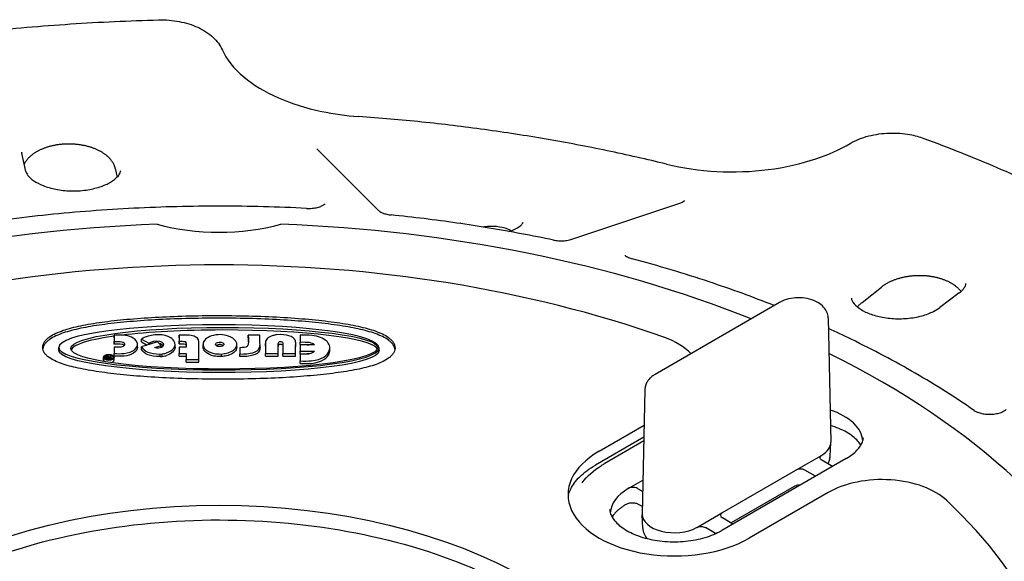
# Model space of a CAD drawing. Units: millimetres. Extents: x 68 to 532, y 198 to 734.
# Drawn here: x 158 to 220, y 412 to 446 of the extents above; entities that cross this region are included whole.
import ezdxf

# ---------------------------------------------------------------- set-up
doc = ezdxf.new("R2010")
doc.units = ezdxf.units.MM
doc.header["$LTSCALE"] = 3
doc.layers.add('SuP-Sichtbare-Kanten', color=7, linetype='Continuous', lineweight=25)

msp = doc.modelspace()

# ---------------------------------------------------------------- linework, layer by layer
at = {"layer": 'SuP-Sichtbare-Kanten'}
for p, q in [((176.972, 437.914), (180.826, 434.061)), ((158.801, 436.499), (158.54, 437.644)), ((164.383, 436.688), (164.5, 436.153)), ((192.901, 432.276), (199.575, 434.501)), ((211.015, 428.324), (212.231, 429.286)), ((217.086, 428.92), (215.868, 428.004)), ((205.872, 428.328), (198.094, 423.837)), ((208.9, 427.371), (209.066, 419.608)), ((164.306, 426.288), (164.31, 425.89)), ((164.306, 426.125), (164.306, 426.288)), ((164.306, 426.125), (164.31, 425.726)), ((168.728, 426.288), (168.376, 426.286)), ((168.376, 426.286), (168.38, 425.905)), ((168.376, 426.123), (168.376, 426.286)), ((168.376, 426.123), (168.38, 425.741)), ((173.411, 426.288), (172.691, 426.286)), ((172.691, 426.123), (172.691, 426.286)), ((173.416, 425.912), (173.411, 426.288)), ((176.487, 426.286), (175.925, 426.288)), ((175.925, 426.288), (175.925, 425.857)), ((160.851, 425.345), (160.851, 425.508)), ((164.306, 425.531), (164.306, 425.134)), ((164.31, 425.726), (164.31, 425.89)), ((165.771, 425.538), (165.771, 425.702)), ((166.026, 426.041), (166.472, 425.778)), ((166.026, 425.877), (166.026, 426.041)), ((166.026, 425.877), (166.383, 425.667)), ((166.026, 425.382), (166.026, 425.545)), ((167.016, 425.871), (166.283, 425.635)), ((166.472, 425.778), (166.558, 425.828)), ((166.472, 425.695), (166.472, 425.778)), ((166.558, 425.723), (166.558, 425.828)), ((166.849, 425.508), (166.858, 425.516)), ((166.858, 425.516), (167.244, 425.637)), ((166.858, 425.505), (166.858, 425.516)), ((167.244, 425.637), (167.016, 425.871)), ((167.244, 425.503), (167.244, 425.637)), ((168.119, 425.546), (168.119, 425.71)), ((168.809, 425.531), (168.376, 425.531)), ((168.376, 425.531), (168.376, 425.134)), ((168.38, 425.741), (168.38, 425.905)), ((169.607, 424.77), (169.607, 425.632)), ((169.608, 425.573), (169.608, 425.736)), ((169.862, 425.547), (169.862, 425.711)), ((171.971, 425.553), (171.971, 425.716)), ((172.155, 425.503), (172.155, 425.107)), ((173.421, 425.534), (173.421, 425.697)), ((173.762, 425.61), (173.762, 425.773)), ((173.763, 425.657), (173.763, 425.134)), ((174.561, 425.134), (174.561, 425.738)), ((174.848, 425.768), (174.848, 425.134)), ((175.646, 425.134), (175.646, 425.659)), ((175.649, 425.637), (175.649, 425.801)), ((175.925, 425.694), (175.925, 425.857)), ((175.925, 425.674), (175.925, 425.285)), ((176.817, 425.674), (175.925, 425.674)), ((163.647, 424.734), (163.647, 424.898)), ((163.893, 425.003), (163.823, 425.003)), ((163.823, 425.003), (163.866, 424.963)), ((163.823, 424.839), (163.823, 425.003)), ((163.924, 424.97), (163.893, 425.003)), ((163.919, 424.908), (163.919, 424.922)), ((164.064, 424.916), (164.03, 424.916)), ((164.121, 425.003), (164.064, 425.003)), ((164.064, 425.003), (164.064, 424.916)), ((164.121, 424.798), (164.121, 425.003)), ((164.305, 424.734), (164.305, 424.898)), ((164.306, 424.971), (164.306, 425.134)), ((167.188, 425.107), (167.317, 425.12)), ((167.188, 424.944), (167.188, 425.107)), ((167.188, 424.944), (167.317, 424.956)), ((167.317, 424.956), (167.317, 425.12)), ((168.376, 425.134), (168.809, 425.134)), ((168.376, 424.971), (168.376, 425.134)), ((168.376, 424.971), (168.809, 424.971)), ((168.809, 425.134), (168.809, 424.77)), ((171.014, 424.944), (171.014, 425.107)), ((172.155, 424.944), (172.155, 425.107)), ((173.763, 425.134), (174.561, 425.134)), ((173.763, 424.971), (173.763, 425.134)), ((173.763, 424.971), (174.561, 424.971)), ((174.561, 424.971), (174.561, 425.134)), ((174.848, 425.134), (175.646, 425.134)), ((174.848, 424.971), (174.848, 425.134)), ((174.848, 424.971), (175.646, 424.971)), ((175.646, 424.971), (175.646, 425.134)), ((175.925, 425.285), (176.817, 425.285)), ((175.925, 425.122), (175.925, 425.285)), ((175.925, 425.122), (176.487, 425.122)), ((175.925, 425.102), (175.925, 424.671)), ((177.779, 425.327), (177.779, 425.491)), ((180.852, 425.327), (180.852, 425.49)), ((163.823, 424.839), (163.847, 424.817)), ((163.847, 424.758), (163.847, 424.854)), ((163.994, 424.888), (164.064, 424.888)), ((164.064, 424.826), (163.999, 424.826)), ((163.999, 424.798), (164.121, 424.798)), ((164.064, 424.888), (164.064, 424.826)), ((164.121, 424.763), (164.121, 424.798)), ((168.809, 424.77), (169.607, 424.77)), ((168.809, 424.607), (168.809, 424.77)), ((168.809, 424.607), (169.607, 424.607)), ((169.607, 424.607), (169.607, 424.77)), ((175.925, 424.508), (175.925, 424.671)), ((197.454, 422.88), (197.288, 415.117)), ((194.598, 419.036), (197.406, 420.657)), ((197.39, 419.916), (194.378, 418.177)), ((197.385, 419.678), (194.957, 418.276)), ((209.03, 418.735), (209.065, 419.565)), ((206.889, 417.859), (208.48, 418.777)), ((210.03, 418.579), (202.252, 414.089)), ((209.179, 418.088), (208.515, 418.471)), ((202.293, 415.205), (206.889, 417.859)), ((208.118, 417.476), (207.455, 417.859)), ((196.459, 416.736), (197.333, 417.241)), ((196.99, 416.715), (197.318, 416.526)), ((206.786, 416.842), (202.839, 414.563)), ((208.904, 416.464), (203.978, 413.62)), ((197.298, 415.581), (197.055, 415.721)), ((197.324, 414.244), (197.288, 415.075)), ((200.702, 414.287), (202.293, 415.205)), ((202.957, 414.495), (202.293, 414.879)), ((201.874, 413.896), (201.232, 414.267))]:
    msp.add_line(p, q, dxfattribs=at)
for centre, major_axis, ratio, start_param, end_param in [((170.862, 399.508), (-58.5, 0), 0.57735, 4.778506, 5.316606), ((170.862, 437.902), (9, 0), 0.57735, 4.268506, 5.156272), ((170.862, 399.508), (-58.5, 0), 0.57735, 4.108172, 4.646272), ((170.862, 399.916), (-53.267, 0), 0.57735, 4.163729, 5.261049), ((172.741, 424.786), (2.858, -1.043), 0.397473, 2.452186, 3.01985), ((196.158, 423.817), (-4.757, -0.002), 0.576458, 3.640656, 4.162584), ((176.079, 425.086), (1.692, 0.518), 0.616507, 0.111001, 0.415788), ((170.862, 399.508), (-58.5, 0), 0.57735, 5.421331, 10.286632), ((165.529, 425.457), (2.221, -0.152), 0.164849, 5.659127, 5.908757), ((165.529, 425.294), (2.221, -0.152), 0.164849, 5.659127, 5.908757), ((163.976, 424.734), (-0.329, 0), 0.57735, 0, 0.534426), ((163.976, 424.734), (-0.275, 0), 0.57735, 5.303437, 5.74229), ((163.976, 424.734), (-0.275, 0), 0.57735, 3.682488, 4.157248), ((163.976, 424.734), (0.329, 0), 0.57735, 5.224147, 6.283185), ((207.066, 419.594), (4, 0), 0.57735, 0.040361, 1.05954), ((207.066, 419.594), (2, 0), 0.57735, 5.518523, 6.295528), ((199.288, 416.328), (-6.633, 0), 0.57735, 5.497787, 8.63938), ((207.066, 419.594), (2, 0), 0.57735, 5.497787, 5.518523), ((207.172, 417.695), (-0.4, 0), 0.578054, 3.9276, 5.497178), ((199.342, 415.575), (-6.361, 0), 0.57735, 5.862657, 5.862659), ((212.26, 414.521), (4.75, 0.002), 0.578243, 0.549059, 2.355048), ((191.722, 416.576), (0.968, -0.252), 0.807441, 6.28315, 6.283186), ((199.288, 415.103), (-4, 0), 0.57735, 5.5114, 6.242824), ((196.708, 416.552), (0.4, -0.001), 0.579113, 0.790193, 2.3715), ((199.288, 415.103), (-4, 0), 0.57735, 5.497787, 5.5114), ((170.862, 399.916), (53.267, 0), 0.57735, 5.734526, 6.831845), ((199.288, 415.103), (-2, 0), 0.57735, 6.270842, 8.618644), ((202.576, 415.042), (-0.4, 0), 0.576647, 5.498396, 7.067974), ((199.288, 415.103), (2, 0), 0.57735, 5.477052, 5.497787)]:
    msp.add_ellipse(centre, major_axis=major_axis, ratio=ratio, start_param=start_param, end_param=end_param, dxfattribs=at)
for centre, major_axis in [((163.976, 424.898), (0.329, 0)), ((163.976, 424.898), (-0.275, 0)), ((170.862, 399.916), (-27.283, 0))]:
    msp.add_ellipse(centre, major_axis=major_axis, ratio=0.57735, dxfattribs=at)
for points, knots in [([(153.429, 444.927), (154.327, 445.041), (155.229, 445.145), (157.038, 445.337), (157.945, 445.424), (159.765, 445.581), (160.676, 445.65), (162.504, 445.771), (163.419, 445.822), (165.252, 445.907), (166.17, 445.941), (167.088, 445.965)], [3.7114986, 3.7114986, 3.7114986, 3.7114986, 3.7453356, 3.7453356, 3.7791726, 3.7791726, 3.8130096, 3.8130096, 3.8468466, 3.8468466, 3.8806836, 3.8806836, 3.8806836, 3.8806836]), ([(167.088, 445.965), (167.52, 445.977), (167.96, 445.942), (168.783, 445.787), (169.177, 445.665), (169.893, 445.338), (170.221, 445.127), (170.735, 444.646), (170.937, 444.376), (171.07, 444.079)], [0, 0, 0, 0, 0.1295677, 0.1295677, 0.2572195, 0.2572195, 0.3884975, 0.3884975, 0.5076442, 0.5076442, 0.5076442, 0.5076442]), ([(171.07, 444.079), (171.322, 443.518), (171.775, 442.935), (172.988, 441.923), (173.727, 441.475), (175.38, 440.749), (176.306, 440.456), (178.019, 440.095), (178.798, 439.987), (179.584, 439.931)], [0, 0, 0, 0, 0.358961, 0.358961, 0.683282, 0.683282, 0.99565, 0.99565, 1.233205, 1.233205, 1.233205, 1.233205]), ([(198.812, 436.956), (197.586, 437.257), (196.345, 437.538), (193.838, 438.058), (192.573, 438.299), (190.021, 438.738), (188.734, 438.937), (186.144, 439.293), (184.841, 439.45), (182.221, 439.723), (180.905, 439.838), (179.584, 439.931)], [1.9548513, 1.9548513, 1.9548513, 1.9548513, 2.0106688, 2.0106688, 2.0664863, 2.0664863, 2.1223039, 2.1223039, 2.1781214, 2.1781214, 2.233939, 2.233939, 2.233939, 2.233939]), ([(210.271, 438.248), (210.618, 438.451), (211.017, 438.611), (211.849, 438.826), (212.292, 438.888), (213.16, 438.914), (213.596, 438.881), (214.311, 438.75), (214.606, 438.67), (214.882, 438.568)], [0, 0, 0, 0, 0.1361526, 0.1361526, 0.2684788, 0.2684788, 0.3968242, 0.3968242, 0.491424, 0.491424, 0.491424, 0.491424]), ([(214.882, 438.568), (215.658, 438.28), (216.426, 437.986), (217.945, 437.381), (218.695, 437.071), (220.178, 436.437), (220.911, 436.113), (222.356, 435.449), (223.069, 435.111), (224.476, 434.419), (225.169, 434.067), (225.852, 433.707)], [4.4968968, 4.4968968, 4.4968968, 4.4968968, 4.5307338, 4.5307338, 4.5645708, 4.5645708, 4.5984078, 4.5984078, 4.6322448, 4.6322448, 4.6660818, 4.6660818, 4.6660818, 4.6660818]), ([(164.383, 436.688), (164.379, 436.708), (164.374, 436.727), (164.369, 436.747), (164.364, 436.766), (164.358, 436.786), (164.351, 436.805), (164.345, 436.824), (164.338, 436.844), (164.33, 436.863), (164.323, 436.882), (164.314, 436.902), (164.306, 436.921), (164.297, 436.94), (164.288, 436.959), (164.278, 436.978), (164.268, 436.998), (164.258, 437.017), (164.247, 437.035), (164.236, 437.054), (164.224, 437.073), (164.212, 437.092), (164.2, 437.111), (164.187, 437.13), (164.174, 437.148), (164.161, 437.167), (164.147, 437.185), (164.133, 437.203), (164.119, 437.222), (164.104, 437.24), (164.089, 437.258), (164.073, 437.276), (164.058, 437.294), (164.041, 437.311), (164.025, 437.329), (164.008, 437.346), (163.991, 437.364), (163.974, 437.381), (163.956, 437.398), (163.937, 437.415), (163.919, 437.432), (163.9, 437.449), (163.881, 437.465), (163.862, 437.482), (163.842, 437.498), (163.822, 437.514), (163.801, 437.531), (163.781, 437.546), (163.76, 437.562), (163.739, 437.578), (163.717, 437.593), (163.695, 437.609), (163.673, 437.624), (163.65, 437.639), (163.627, 437.654), (163.605, 437.669), (163.581, 437.683), (163.558, 437.698), (163.534, 437.712), (163.51, 437.726), (163.485, 437.74), (163.461, 437.754), (163.436, 437.767), (163.41, 437.78), (163.385, 437.794), (163.359, 437.807), (163.333, 437.82), (163.307, 437.832), (163.281, 437.845), (163.254, 437.857), (163.227, 437.869), (163.2, 437.881), (163.172, 437.893), (163.145, 437.905), (163.117, 437.916), (163.089, 437.927), (163.061, 437.938), (163.032, 437.949), (163.004, 437.96), (162.975, 437.97), (162.946, 437.98), (162.917, 437.99), (162.887, 438), (162.858, 438.01), (162.828, 438.019), (162.798, 438.028), (162.768, 438.037), (162.737, 438.046), (162.707, 438.055), (162.676, 438.063), (162.645, 438.071), (162.615, 438.079), (162.583, 438.087), (162.552, 438.094), (162.521, 438.101), (162.489, 438.109), (162.458, 438.115), (162.426, 438.122), (162.394, 438.128), (162.362, 438.134), (162.33, 438.141), (162.298, 438.146), (162.265, 438.152), (162.233, 438.157), (162.2, 438.162), (162.167, 438.167), (162.135, 438.172), (162.102, 438.176), (162.069, 438.18), (162.036, 438.184), (162.003, 438.188), (161.97, 438.191), (161.937, 438.195), (161.903, 438.198), (161.87, 438.2), (161.837, 438.203), (161.803, 438.205), (161.77, 438.207), (161.737, 438.209), (161.703, 438.211), (161.669, 438.212), (161.636, 438.214), (161.602, 438.214), (161.569, 438.215), (161.535, 438.216), (161.502, 438.216), (161.468, 438.216), (161.434, 438.216), (161.401, 438.215), (161.367, 438.214), (161.334, 438.214), (161.3, 438.213), (161.267, 438.211), (161.233, 438.21), (161.2, 438.208), (161.166, 438.206), (161.133, 438.203), (161.1, 438.201), (161.066, 438.198), (161.033, 438.195), (161, 438.192), (160.967, 438.188), (160.934, 438.185), (160.901, 438.181), (160.868, 438.177), (160.835, 438.172), (160.803, 438.168), (160.77, 438.163), (160.738, 438.158), (160.705, 438.153), (160.673, 438.147), (160.641, 438.141), (160.609, 438.135), (160.577, 438.129), (160.545, 438.123), (160.513, 438.116), (160.482, 438.109), (160.45, 438.102), (160.419, 438.095), (160.388, 438.088), (160.357, 438.08), (160.326, 438.072), (160.295, 438.064), (160.265, 438.056), (160.234, 438.047), (160.204, 438.038), (160.174, 438.03), (160.144, 438.02), (160.115, 438.011), (160.085, 438.001), (160.056, 437.992), (160.027, 437.982), (159.998, 437.972), (159.969, 437.961), (159.941, 437.95), (159.912, 437.94), (159.884, 437.929), (159.857, 437.918), (159.829, 437.906), (159.801, 437.895), (159.774, 437.883), (159.747, 437.871), (159.72, 437.859), (159.694, 437.847), (159.668, 437.834), (159.642, 437.822), (159.616, 437.809), (159.59, 437.796), (159.565, 437.783), (159.54, 437.769), (159.515, 437.756), (159.491, 437.742), (159.467, 437.728), (159.443, 437.714), (159.419, 437.7), (159.396, 437.685), (159.372, 437.671), (159.349, 437.656), (159.327, 437.641), (159.305, 437.626), (159.283, 437.611), (159.261, 437.596), (159.24, 437.58), (159.219, 437.565), (159.198, 437.549), (159.177, 437.533), (159.157, 437.517), (159.137, 437.501), (159.118, 437.484), (159.098, 437.468), (159.08, 437.451), (159.061, 437.435), (159.043, 437.418), (159.025, 437.401), (159.007, 437.384), (158.99, 437.366), (158.973, 437.349), (158.956, 437.332), (158.94, 437.314), (158.924, 437.296), (158.909, 437.279), (158.893, 437.261), (158.879, 437.243), (158.864, 437.225), (158.85, 437.206), (158.836, 437.188), (158.822, 437.17), (158.809, 437.151), (158.797, 437.132), (158.784, 437.114), (158.772, 437.095), (158.761, 437.076), (158.749, 437.057), (158.738, 437.038), (158.728, 437.019), (158.717, 437), (158.707, 436.981), (158.698, 436.961), (158.698, 436.96), (158.697, 436.959), (158.696, 436.958)], [0, 0, 0, 0, 0.010989, 0.010989, 0.010989, 0.021978, 0.021978, 0.021978, 0.032967, 0.032967, 0.032967, 0.043956, 0.043956, 0.043956, 0.0549451, 0.0549451, 0.0549451, 0.0659341, 0.0659341, 0.0659341, 0.0769231, 0.0769231, 0.0769231, 0.0879121, 0.0879121, 0.0879121, 0.0989011, 0.0989011, 0.0989011, 0.1098901, 0.1098901, 0.1098901, 0.1208791, 0.1208791, 0.1208791, 0.1318681, 0.1318681, 0.1318681, 0.1428571, 0.1428571, 0.1428571, 0.1538462, 0.1538462, 0.1538462, 0.1648352, 0.1648352, 0.1648352, 0.1758242, 0.1758242, 0.1758242, 0.1868132, 0.1868132, 0.1868132, 0.1978022, 0.1978022, 0.1978022, 0.2087912, 0.2087912, 0.2087912, 0.2197802, 0.2197802, 0.2197802, 0.2307692, 0.2307692, 0.2307692, 0.2417582, 0.2417582, 0.2417582, 0.2527473, 0.2527473, 0.2527473, 0.2637363, 0.2637363, 0.2637363, 0.2747253, 0.2747253, 0.2747253, 0.2857143, 0.2857143, 0.2857143, 0.2967033, 0.2967033, 0.2967033, 0.3076923, 0.3076923, 0.3076923, 0.3186813, 0.3186813, 0.3186813, 0.3296703, 0.3296703, 0.3296703, 0.3406593, 0.3406593, 0.3406593, 0.3516484, 0.3516484, 0.3516484, 0.3626374, 0.3626374, 0.3626374, 0.3736264, 0.3736264, 0.3736264, 0.3846154, 0.3846154, 0.3846154, 0.3956044, 0.3956044, 0.3956044, 0.4065934, 0.4065934, 0.4065934, 0.4175824, 0.4175824, 0.4175824, 0.4285714, 0.4285714, 0.4285714, 0.4395604, 0.4395604, 0.4395604, 0.4505495, 0.4505495, 0.4505495, 0.4615385, 0.4615385, 0.4615385, 0.4725275, 0.4725275, 0.4725275, 0.4835165, 0.4835165, 0.4835165, 0.4945055, 0.4945055, 0.4945055, 0.5054945, 0.5054945, 0.5054945, 0.5164835, 0.5164835, 0.5164835, 0.5274725, 0.5274725, 0.5274725, 0.5384615, 0.5384615, 0.5384615, 0.5494505, 0.5494505, 0.5494505, 0.5604396, 0.5604396, 0.5604396, 0.5714286, 0.5714286, 0.5714286, 0.5824176, 0.5824176, 0.5824176, 0.5934066, 0.5934066, 0.5934066, 0.6043956, 0.6043956, 0.6043956, 0.6153846, 0.6153846, 0.6153846, 0.6263736, 0.6263736, 0.6263736, 0.6373626, 0.6373626, 0.6373626, 0.6483516, 0.6483516, 0.6483516, 0.6593407, 0.6593407, 0.6593407, 0.6703297, 0.6703297, 0.6703297, 0.6813187, 0.6813187, 0.6813187, 0.6923077, 0.6923077, 0.6923077, 0.7032967, 0.7032967, 0.7032967, 0.7142857, 0.7142857, 0.7142857, 0.7252747, 0.7252747, 0.7252747, 0.7362637, 0.7362637, 0.7362637, 0.7472527, 0.7472527, 0.7472527, 0.7582418, 0.7582418, 0.7582418, 0.7692308, 0.7692308, 0.7692308, 0.7802198, 0.7802198, 0.7802198, 0.7912088, 0.7912088, 0.7912088, 0.8021978, 0.8021978, 0.8021978, 0.8131868, 0.8131868, 0.8131868, 0.8241758, 0.8241758, 0.8241758, 0.8351648, 0.8351648, 0.8351648, 0.8461538, 0.8461538, 0.8461538, 0.8571429, 0.8571429, 0.8571429, 0.8681319, 0.8681319, 0.8681319, 0.8688245, 0.8688245, 0.8688245, 0.8688245]), ([(198.812, 436.956), (199.802, 436.714), (200.876, 436.558), (203.018, 436.447), (204.111, 436.487), (206.198, 436.753), (207.218, 436.984), (208.921, 437.555), (209.648, 437.882), (210.271, 438.248)], [0, 0, 0, 0, 0.324616, 0.324616, 0.645171, 0.645171, 0.96702, 0.96702, 1.243858, 1.243858, 1.243858, 1.243858]), ([(158.531, 437.707), (158.531, 437.703), (158.532, 437.699), (158.532, 437.691), (158.533, 437.687), (158.534, 437.679), (158.534, 437.675), (158.536, 437.666), (158.536, 437.662), (158.538, 437.653), (158.539, 437.649), (158.54, 437.644)], [3.951686, 3.951686, 3.951686, 3.951686, 3.9729269, 3.9729269, 3.9941678, 3.9941678, 4.0154087, 4.0154087, 4.0366496, 4.0366496, 4.0578905, 4.0578905, 4.0578905, 4.0578905]), ([(158.801, 436.499), (158.815, 436.439), (158.848, 436.359), (159.001, 436.158), (159.123, 436.04), (159.449, 435.817), (159.646, 435.712), (160.109, 435.527), (160.377, 435.448), (160.96, 435.333), (161.276, 435.298), (161.918, 435.28), (162.244, 435.298), (162.864, 435.385), (163.159, 435.453), (163.679, 435.626), (163.906, 435.73), (164.269, 435.946), (164.409, 436.058), (164.606, 436.264), (164.662, 436.357), (164.714, 436.481), (164.721, 436.523), (164.723, 436.562)], [4.057891, 4.057891, 4.057891, 4.057891, 4.343055, 4.343055, 4.628101, 4.628101, 4.893185, 4.893185, 5.166955, 5.166955, 5.449566, 5.449566, 5.736094, 5.736094, 6.020625, 6.020625, 6.297435, 6.297435, 6.56412, 6.56412, 6.835064, 6.835064, 7.043888, 7.043888, 7.043888, 7.043888]), ([(176.323, 434.196), (174.531, 434.289), (172.733, 434.336), (169.135, 434.338), (167.336, 434.293), (163.752, 434.113), (161.966, 433.978), (158.422, 433.616), (156.664, 433.39), (153.187, 432.85), (151.469, 432.535), (149.778, 432.178)], [2.2669743, 2.2669743, 2.2669743, 2.2669743, 2.3550223, 2.3550223, 2.4430702, 2.4430702, 2.5311182, 2.5311182, 2.6191661, 2.6191661, 2.7072141, 2.7072141, 2.7072141, 2.7072141]), ([(176.323, 434.196), (176.443, 434.19), (176.566, 434.193), (176.798, 434.215), (176.911, 434.234), (177.109, 434.285), (177.198, 434.316), (177.335, 434.378), (177.388, 434.409), (177.455, 434.457), (177.474, 434.475), (177.484, 434.486), (177.485, 434.487), (177.485, 434.487)], [0, 0, 0, 0, 0.036024, 0.036024, 0.0713873, 0.0713873, 0.1054588, 0.1054588, 0.1367178, 0.1367178, 0.1650196, 0.1650196, 0.1760764, 0.1760764, 0.1760764, 0.1760764]), ([(199.575, 434.501), (199.659, 434.529), (199.733, 434.561), (199.841, 434.62), (199.879, 434.648), (199.922, 434.684), (199.929, 434.695), (199.929, 434.695)], [0, 0, 0, 0, 0.03263549, 0.03263549, 0.06289498, 0.06289498, 0.09030143, 0.09030143, 0.09030143, 0.09030143]), ([(180.826, 434.061), (180.838, 434.048), (180.864, 434.026), (180.941, 433.977), (180.992, 433.949), (181.115, 433.896), (181.19, 433.87), (181.36, 433.825), (181.458, 433.806), (181.573, 433.792), (181.588, 433.791), (181.602, 433.789)], [0, 0, 0, 0, 0.0290775, 0.0290775, 0.0567986, 0.0567986, 0.0856823, 0.0856823, 0.1171252, 0.1171252, 0.1215079, 0.1215079, 0.1215079, 0.1215079]), ([(191.742, 432.221), (191.083, 432.358), (190.419, 432.49), (189.086, 432.739), (188.415, 432.857), (187.068, 433.08), (186.391, 433.185), (185.032, 433.381), (184.349, 433.472), (182.979, 433.641), (182.291, 433.718), (181.602, 433.789)], [2.0087122, 2.0087122, 2.0087122, 2.0087122, 2.0429854, 2.0429854, 2.0772585, 2.0772585, 2.1115317, 2.1115317, 2.1458048, 2.1458048, 2.180078, 2.180078, 2.180078, 2.180078]), ([(185.914, 433.318), (185.914, 433.318), (185.913, 433.307), (185.939, 433.264), (185.944, 433.257), (185.95, 433.248)], [3.9890715, 3.9890715, 3.9890715, 3.9890715, 4.2609063, 4.2609063, 4.3141875, 4.3141875, 4.3141875, 4.3141875]), ([(189.114, 432.807), (189.093, 432.817), (189.072, 432.827), (188.847, 432.931), (188.609, 432.999), (188.137, 433.072), (187.873, 433.082), (187.536, 433.052), (187.456, 433.041), (187.377, 433.028)], [1.360704, 1.360704, 1.360704, 1.360704, 1.3683496, 1.3683496, 1.441548, 1.441548, 1.5147464, 1.5147464, 1.5379279, 1.5379279, 1.5379279, 1.5379279]), ([(188.966, 432.758), (189.056, 432.785), (189.14, 432.815), (189.366, 432.908), (189.49, 432.976), (189.676, 433.104), (189.74, 433.165), (189.822, 433.261), (189.837, 433.294), (189.845, 433.316), (189.845, 433.318), (189.845, 433.318)], [5.980432, 5.980432, 5.980432, 5.980432, 6.116077, 6.116077, 6.371478, 6.371478, 6.613845, 6.613845, 6.864968, 6.864968, 7.006503, 7.006503, 7.006503, 7.006503]), ([(191.742, 432.221), (191.844, 432.199), (191.956, 432.184), (192.182, 432.17), (192.3, 432.171), (192.528, 432.19), (192.642, 432.208), (192.8, 432.245), (192.852, 432.26), (192.901, 432.276)], [0, 0, 0, 0, 0.0341237, 0.0341237, 0.0685652, 0.0685652, 0.1037729, 0.1037729, 0.1226982, 0.1226982, 0.1226982, 0.1226982]), ([(196.218, 431.27), (196.218, 431.27), (196.22, 431.269), (196.232, 431.256), (196.256, 431.232), (196.335, 431.18), (196.384, 431.153), (196.508, 431.098), (196.586, 431.07), (196.672, 431.047)], [0.0569704, 0.0569704, 0.0569704, 0.0569704, 0.068516, 0.068516, 0.1013853, 0.1013853, 0.1289839, 0.1289839, 0.1595244, 0.1595244, 0.1595244, 0.1595244]), ([(205.537, 428.134), (204.215, 428.657), (202.859, 429.149), (199.909, 430.13), (198.307, 430.609), (196.672, 431.047)], [1.7556968, 1.7556968, 1.7556968, 1.7556968, 1.833768, 1.833768, 1.9218159, 1.9218159, 1.9218159, 1.9218159]), ([(217.198, 429.011), (217.187, 429.025), (217.176, 429.038), (217.165, 429.052), (217.151, 429.07), (217.136, 429.087), (217.12, 429.105), (217.104, 429.122), (217.088, 429.14), (217.072, 429.157), (217.055, 429.174), (217.038, 429.191), (217.02, 429.208), (217.003, 429.224), (216.984, 429.241), (216.966, 429.257), (216.947, 429.274), (216.928, 429.29), (216.908, 429.306), (216.889, 429.322), (216.869, 429.338), (216.848, 429.353), (216.828, 429.369), (216.807, 429.384), (216.785, 429.399), (216.764, 429.414), (216.742, 429.429), (216.72, 429.444), (216.698, 429.458), (216.675, 429.473), (216.652, 429.487), (216.628, 429.501), (216.605, 429.515), (216.581, 429.529), (216.557, 429.542), (216.533, 429.556), (216.508, 429.569), (216.483, 429.582), (216.458, 429.595), (216.432, 429.608), (216.407, 429.62), (216.381, 429.633), (216.354, 429.645), (216.328, 429.657), (216.301, 429.669), (216.274, 429.68), (216.247, 429.692), (216.22, 429.703), (216.192, 429.714), (216.165, 429.725), (216.137, 429.736), (216.108, 429.746), (216.08, 429.756), (216.051, 429.766), (216.023, 429.776), (215.994, 429.786), (215.964, 429.795), (215.935, 429.805), (215.905, 429.814), (215.876, 429.823), (215.846, 429.831), (215.815, 429.84), (215.785, 429.848), (215.755, 429.856), (215.724, 429.864), (215.693, 429.871), (215.662, 429.879), (215.631, 429.886), (215.6, 429.893), (215.569, 429.899), (215.537, 429.906), (215.506, 429.912), (215.474, 429.918), (215.442, 429.924), (215.41, 429.93), (215.378, 429.935), (215.345, 429.941), (215.313, 429.946), (215.281, 429.95), (215.248, 429.955), (215.215, 429.959), (215.183, 429.963), (215.15, 429.967), (215.117, 429.971), (215.084, 429.974), (215.051, 429.977), (215.018, 429.98), (214.985, 429.983), (214.951, 429.985), (214.918, 429.988), (214.885, 429.99), (214.851, 429.991), (214.818, 429.993), (214.784, 429.994), (214.751, 429.995), (214.717, 429.996), (214.684, 429.997), (214.65, 429.997), (214.617, 429.997), (214.583, 429.997), (214.55, 429.997), (214.516, 429.997), (214.482, 429.996), (214.449, 429.995), (214.415, 429.994), (214.382, 429.992), (214.348, 429.991), (214.315, 429.989), (214.281, 429.986), (214.248, 429.984), (214.214, 429.982), (214.181, 429.979), (214.147, 429.976), (214.114, 429.973), (214.081, 429.969), (214.048, 429.965), (214.015, 429.961), (213.982, 429.957), (213.949, 429.953), (213.916, 429.948), (213.883, 429.943), (213.85, 429.938), (213.818, 429.933), (213.785, 429.927), (213.753, 429.922), (213.721, 429.916), (213.689, 429.909), (213.656, 429.903), (213.624, 429.896), (213.593, 429.889), (213.561, 429.883), (213.529, 429.875), (213.498, 429.868), (213.467, 429.86), (213.435, 429.852), (213.405, 429.844), (213.374, 429.836), (213.343, 429.827), (213.312, 429.818), (213.282, 429.809), (213.252, 429.8), (213.222, 429.791), (213.192, 429.781), (213.162, 429.772), (213.133, 429.761), (213.103, 429.751), (213.074, 429.741), (213.045, 429.73), (213.017, 429.72), (212.988, 429.709), (212.96, 429.697), (212.932, 429.686), (212.904, 429.675), (212.876, 429.663), (212.849, 429.651), (212.821, 429.639), (212.794, 429.626), (212.768, 429.614), (212.741, 429.602), (212.715, 429.589), (212.689, 429.576), (212.663, 429.563), (212.638, 429.549), (212.613, 429.536), (212.588, 429.522), (212.564, 429.509), (212.539, 429.495), (212.515, 429.481), (212.492, 429.467), (212.468, 429.452), (212.445, 429.438), (212.422, 429.423), (212.4, 429.409), (212.377, 429.394), (212.356, 429.379), (212.334, 429.364), (212.313, 429.349), (212.292, 429.333), (212.271, 429.318), (212.251, 429.302), (212.231, 429.286)], [0.3433323, 0.3433323, 0.3433323, 0.3433323, 0.3516484, 0.3516484, 0.3516484, 0.3626374, 0.3626374, 0.3626374, 0.3736264, 0.3736264, 0.3736264, 0.3846154, 0.3846154, 0.3846154, 0.3956044, 0.3956044, 0.3956044, 0.4065934, 0.4065934, 0.4065934, 0.4175824, 0.4175824, 0.4175824, 0.4285714, 0.4285714, 0.4285714, 0.4395604, 0.4395604, 0.4395604, 0.4505495, 0.4505495, 0.4505495, 0.4615385, 0.4615385, 0.4615385, 0.4725275, 0.4725275, 0.4725275, 0.4835165, 0.4835165, 0.4835165, 0.4945055, 0.4945055, 0.4945055, 0.5054945, 0.5054945, 0.5054945, 0.5164835, 0.5164835, 0.5164835, 0.5274725, 0.5274725, 0.5274725, 0.5384615, 0.5384615, 0.5384615, 0.5494505, 0.5494505, 0.5494505, 0.5604396, 0.5604396, 0.5604396, 0.5714286, 0.5714286, 0.5714286, 0.5824176, 0.5824176, 0.5824176, 0.5934066, 0.5934066, 0.5934066, 0.6043956, 0.6043956, 0.6043956, 0.6153846, 0.6153846, 0.6153846, 0.6263736, 0.6263736, 0.6263736, 0.6373626, 0.6373626, 0.6373626, 0.6483516, 0.6483516, 0.6483516, 0.6593407, 0.6593407, 0.6593407, 0.6703297, 0.6703297, 0.6703297, 0.6813187, 0.6813187, 0.6813187, 0.6923077, 0.6923077, 0.6923077, 0.7032967, 0.7032967, 0.7032967, 0.7142857, 0.7142857, 0.7142857, 0.7252747, 0.7252747, 0.7252747, 0.7362637, 0.7362637, 0.7362637, 0.7472527, 0.7472527, 0.7472527, 0.7582418, 0.7582418, 0.7582418, 0.7692308, 0.7692308, 0.7692308, 0.7802198, 0.7802198, 0.7802198, 0.7912088, 0.7912088, 0.7912088, 0.8021978, 0.8021978, 0.8021978, 0.8131868, 0.8131868, 0.8131868, 0.8241758, 0.8241758, 0.8241758, 0.8351648, 0.8351648, 0.8351648, 0.8461538, 0.8461538, 0.8461538, 0.8571429, 0.8571429, 0.8571429, 0.8681319, 0.8681319, 0.8681319, 0.8791209, 0.8791209, 0.8791209, 0.8901099, 0.8901099, 0.8901099, 0.9010989, 0.9010989, 0.9010989, 0.9120879, 0.9120879, 0.9120879, 0.9230769, 0.9230769, 0.9230769, 0.9340659, 0.9340659, 0.9340659, 0.9450549, 0.9450549, 0.9450549, 0.956044, 0.956044, 0.956044, 0.967033, 0.967033, 0.967033, 0.978022, 0.978022, 0.978022, 0.989011, 0.989011, 0.989011, 1, 1, 1, 1]), ([(217.086, 428.92), (217.154, 428.971), (217.212, 429.022), (217.312, 429.121), (217.352, 429.168), (217.417, 429.255), (217.441, 429.295), (217.476, 429.367), (217.487, 429.398), (217.502, 429.453), (217.505, 429.478), (217.506, 429.501)], [0.1308997, 0.1308997, 0.1308997, 0.1308997, 0.2568603, 0.2568603, 0.382821, 0.382821, 0.5087816, 0.5087816, 0.6347423, 0.6347423, 0.7607029, 0.7607029, 0.7607029, 0.7607029]), ([(208.9, 427.371), (208.897, 427.492), (208.871, 427.612), (208.776, 427.841), (208.704, 427.948), (208.516, 428.157), (208.392, 428.252), (208.098, 428.421), (207.923, 428.489), (207.551, 428.586), (207.354, 428.613), (206.961, 428.626), (206.765, 428.612), (206.384, 428.542), (206.199, 428.487), (205.976, 428.384), (205.923, 428.358), (205.872, 428.328)], [3.939334, 3.939334, 3.939334, 3.939334, 4.161349, 4.161349, 4.407158, 4.407158, 4.714109, 4.714109, 5.075627, 5.075627, 5.441876, 5.441876, 5.803402, 5.803402, 6.167641, 6.167641, 6.283185, 6.283185, 6.283185, 6.283185]), ([(210.358, 428.585), (210.36, 428.539), (210.37, 428.489), (210.45, 428.321), (210.551, 428.186), (210.859, 427.937), (211.033, 427.828), (211.455, 427.629), (211.703, 427.54), (212.255, 427.401), (212.56, 427.351), (213.192, 427.302), (213.519, 427.304), (214.155, 427.36), (214.463, 427.415), (215.021, 427.565), (215.271, 427.661), (215.631, 427.843), (215.761, 427.923), (215.868, 428.004)], [3.951686, 3.951686, 3.951686, 3.951686, 4.197926, 4.197926, 4.548373, 4.548373, 4.813292, 4.813292, 5.083983, 5.083983, 5.364367, 5.364367, 5.650327, 5.650327, 5.936086, 5.936086, 6.215726, 6.215726, 6.414085, 6.414085, 6.414085, 6.414085]), ([(210.725, 428.045), (210.731, 428.052), (210.737, 428.059), (210.743, 428.066), (210.758, 428.084), (210.774, 428.102), (210.791, 428.12), (210.808, 428.137), (210.825, 428.155), (210.843, 428.172), (210.86, 428.19), (210.878, 428.207), (210.897, 428.224), (210.916, 428.241), (210.935, 428.258), (210.954, 428.275), (210.974, 428.292), (210.994, 428.308), (211.015, 428.324)], [0.94153221, 0.94153221, 0.94153221, 0.94153221, 0.94565217, 0.94565217, 0.94565217, 0.95652174, 0.95652174, 0.95652174, 0.9673913, 0.9673913, 0.9673913, 0.97826087, 0.97826087, 0.97826087, 0.98913043, 0.98913043, 0.98913043, 1, 1, 1, 1]), ([(159.851, 425.517), (159.852, 425.58), (159.876, 425.706), (159.969, 425.883), (160.106, 426.041), (160.332, 426.225), (160.667, 426.411), (161.126, 426.59), (161.641, 426.742), (162.215, 426.876), (162.85, 426.995), (163.775, 427.136), (165.074, 427.282), (166.835, 427.41), (168.768, 427.49), (170.146, 427.508), (170.852, 427.508)], [0, 0, 0, 0, 0.03125, 0.0625, 0.09375, 0.125, 0.1875, 0.25, 0.3125, 0.375, 0.4375, 0.5, 0.625, 0.75, 0.875, 1, 1, 1, 1]), ([(170.852, 427.508), (171.576, 427.508), (172.985, 427.488), (174.944, 427.402), (176.716, 427.264), (178.012, 427.11), (178.93, 426.963), (179.558, 426.841), (180.124, 426.704), (180.629, 426.549), (181.077, 426.367), (181.403, 426.18), (181.621, 425.996), (181.752, 425.837), (181.837, 425.659), (181.854, 425.533), (181.852, 425.471)], [0, 0, 0, 0, 0.125, 0.25, 0.375, 0.5, 0.5625, 0.625, 0.6875, 0.75, 0.8125, 0.875, 0.90625, 0.9375, 0.96875, 1, 1, 1, 1]), ([(170.852, 427.345), (170.146, 427.345), (168.768, 427.326), (166.835, 427.247), (165.074, 427.118), (163.775, 426.972), (162.85, 426.831), (162.215, 426.713), (161.641, 426.579), (161.126, 426.427), (160.667, 426.247), (160.332, 426.061), (160.106, 425.877), (159.969, 425.719), (159.888, 425.566), (159.863, 425.466), (159.857, 425.428)], [0, 0, 0, 0, 0.125, 0.25, 0.375, 0.5, 0.5625, 0.625, 0.6875, 0.75, 0.8125, 0.875, 0.90625, 0.9375, 0.96875, 0.9877277, 0.9877277, 0.9877277, 0.9877277]), ([(181.846, 425.408), (181.842, 425.437), (181.822, 425.528), (181.752, 425.674), (181.621, 425.832), (181.403, 426.017), (181.077, 426.204), (180.629, 426.385), (180.124, 426.54), (179.558, 426.677), (178.93, 426.8), (178.012, 426.947), (176.716, 427.101), (174.944, 427.238), (172.985, 427.325), (171.576, 427.345), (170.852, 427.345)], [0.0167888, 0.0167888, 0.0167888, 0.0167888, 0.03125, 0.0625, 0.09375, 0.125, 0.1875, 0.25, 0.3125, 0.375, 0.4375, 0.5, 0.625, 0.75, 0.875, 1, 1, 1, 1]), ([(174.454, 426.303), (174.374, 426.294), (174.297, 426.279), (174.155, 426.241), (174.091, 426.218), (173.979, 426.163), (173.931, 426.131), (173.851, 426.06), (173.82, 426.02), (173.797, 425.979)], [0.000001, 0.000001, 0.000001, 0.000001, 0.02429918, 0.02429918, 0.04699291, 0.04699291, 0.06870166, 0.06870166, 0.09132965, 0.09132965, 0.09132965, 0.09132965]), ([(218.016, 421.586), (216.851, 422.391), (215.625, 423.165), (213.064, 424.647), (211.729, 425.355), (209.872, 426.255), (209.396, 426.479), (208.914, 426.699)], [1.4815761, 1.4815761, 1.4815761, 1.4815761, 1.5696241, 1.5696241, 1.657672, 1.657672, 1.6875743, 1.6875743, 1.6875743, 1.6875743]), ([(170.848, 423.535), (170.141, 423.536), (168.761, 423.559), (166.825, 423.647), (165.06, 423.782), (163.761, 423.932), (162.839, 424.074), (162.207, 424.191), (161.637, 424.321), (161.128, 424.467), (160.675, 424.637), (160.343, 424.812), (160.113, 424.989), (159.97, 425.144), (159.872, 425.322), (159.85, 425.452), (159.851, 425.517)], [0, 0, 0, 0, 0.125, 0.25, 0.375, 0.5, 0.5625, 0.625, 0.6875, 0.75, 0.8125, 0.875, 0.90625, 0.9375, 0.96875, 1, 1, 1, 1]), ([(163.949, 424.911), (163.941, 424.911), (163.927, 424.91), (163.91, 424.907), (163.898, 424.903), (163.89, 424.9), (163.883, 424.897), (163.877, 424.894), (163.873, 424.891), (163.867, 424.888), (163.863, 424.884), (163.858, 424.879), (163.852, 424.873), (163.848, 424.865), (163.847, 424.857), (163.847, 424.854)], [0, 0, 0, 0, 0.125, 0.25, 0.3125, 0.375, 0.4375, 0.46875, 0.53125, 0.5625, 0.625, 0.6875, 0.75, 0.875, 1, 1, 1, 1]), ([(181.852, 425.471), (181.85, 425.407), (181.824, 425.281), (181.726, 425.106), (181.584, 424.95), (181.355, 424.77), (181.018, 424.589), (180.558, 424.414), (180.043, 424.267), (179.469, 424.137), (178.835, 424.022), (177.912, 423.886), (176.615, 423.745), (174.856, 423.622), (172.927, 423.548), (171.552, 423.533), (170.848, 423.535)], [0, 0, 0, 0, 0.03125, 0.0625, 0.09375, 0.125, 0.1875, 0.25, 0.3125, 0.375, 0.4375, 0.5, 0.625, 0.75, 0.875, 1, 1, 1, 1]), ([(163.847, 424.854), (163.847, 424.851), (163.848, 424.846), (163.85, 424.839), (163.853, 424.834), (163.856, 424.831), (163.859, 424.828), (163.861, 424.825), (163.863, 424.824), (163.866, 424.822), (163.869, 424.82), (163.872, 424.817), (163.877, 424.814), (163.883, 424.812), (163.889, 424.809), (163.895, 424.807), (163.9, 424.806), (163.905, 424.805), (163.908, 424.804), (163.912, 424.803), (163.917, 424.802), (163.924, 424.801), (163.934, 424.8), (163.948, 424.799), (163.969, 424.798), (163.989, 424.798), (163.999, 424.798)], [0, 0, 0, 0, 0.083333, 0.166667, 0.208333, 0.25, 0.291667, 0.3125, 0.333333, 0.354167, 0.375, 0.416667, 0.458333, 0.5, 0.541667, 0.583333, 0.625, 0.645833, 0.666667, 0.6875, 0.708333, 0.75, 0.791667, 0.833333, 0.916667, 1, 1, 1, 1]), ([(163.941, 424.829), (163.938, 424.83), (163.933, 424.831), (163.926, 424.834), (163.922, 424.836), (163.918, 424.839), (163.915, 424.841), (163.912, 424.844), (163.909, 424.848), (163.908, 424.852), (163.907, 424.855), (163.907, 424.856)], [0, 0, 0, 0, 0.125, 0.25, 0.375, 0.4375, 0.5625, 0.625, 0.75, 0.875, 1, 1, 1, 1]), ([(198.094, 423.837), (198.026, 423.798), (197.961, 423.755), (197.839, 423.658), (197.782, 423.605), (197.677, 423.487), (197.629, 423.423), (197.549, 423.283), (197.515, 423.208), (197.469, 423.048), (197.456, 422.964), (197.454, 422.88)], [0, 0, 0, 0, 0.1546111, 0.1546111, 0.3092221, 0.3092221, 0.4638332, 0.4638332, 0.6184442, 0.6184442, 0.7730553, 0.7730553, 0.7730553, 0.7730553]), ([(218.016, 421.586), (218.051, 421.562), (218.099, 421.534), (218.218, 421.479), (218.29, 421.453), (218.454, 421.406), (218.549, 421.385), (218.755, 421.356), (218.868, 421.348), (219.097, 421.348), (219.215, 421.356), (219.436, 421.388), (219.541, 421.412), (219.721, 421.468), (219.799, 421.501), (219.914, 421.561), (219.955, 421.589), (220.004, 421.629), (220.014, 421.641), (220.016, 421.644), (220.016, 421.644), (220.016, 421.644)], [0, 0, 0, 0, 0.028485, 0.028485, 0.0572631, 0.0572631, 0.0884965, 0.0884965, 0.1220515, 0.1220515, 0.1569914, 0.1569914, 0.1918546, 0.1918546, 0.2250248, 0.2250248, 0.2553475, 0.2553475, 0.2833359, 0.2833359, 0.2861173, 0.2861173, 0.2861173, 0.2861173]), ([(210.949, 419.428), (210.896, 419.509), (210.833, 419.592), (210.582, 419.868), (210.34, 420.059), (209.755, 420.392), (209.416, 420.536), (209.043, 420.648)], [4.2818419, 4.2818419, 4.2818419, 4.2818419, 4.4106623, 4.4106623, 4.7187424, 4.7187424, 5.0171866, 5.0171866, 5.0171866, 5.0171866]), ([(210.03, 418.579), (210.167, 418.658), (210.292, 418.742), (210.516, 418.915), (210.614, 419.005), (210.784, 419.185), (210.854, 419.277), (210.969, 419.457), (211.013, 419.547), (211.077, 419.722), (211.096, 419.808), (211.106, 419.893)], [3.1415927, 3.1415927, 3.1415927, 3.1415927, 3.2862916, 3.2862916, 3.4309906, 3.4309906, 3.5756895, 3.5756895, 3.7203885, 3.7203885, 3.8650875, 3.8650875, 3.8650875, 3.8650875]), ([(208.515, 418.471), (208.478, 418.493), (208.449, 418.518), (208.409, 418.573), (208.398, 418.603), (208.397, 418.662), (208.407, 418.691), (208.444, 418.747), (208.473, 418.773), (208.509, 418.794)], [0.000001, 0.000001, 0.000001, 0.000001, 0.01565618, 0.01565618, 0.03108252, 0.03108252, 0.04648583, 0.04648583, 0.06216405, 0.06216405, 0.06216405, 0.06216405]), ([(192.69, 416.324), (192.72, 416.441), (192.765, 416.561), (192.885, 416.807), (192.962, 416.933), (193.15, 417.187), (193.262, 417.315), (193.521, 417.57), (193.669, 417.697), (193.998, 417.943), (194.18, 418.063), (194.378, 418.177)], [2.5052691, 2.5052691, 2.5052691, 2.5052691, 2.6325338, 2.6325338, 2.7597985, 2.7597985, 2.8870632, 2.8870632, 3.0143279, 3.0143279, 3.1415927, 3.1415927, 3.1415927, 3.1415927]), ([(193.535, 417.074), (193.851, 417.482), (194.265, 417.844), (194.813, 418.191), (194.884, 418.234), (194.957, 418.276)], [0, 0, 0, 0, 0.2006101, 0.2006101, 0.2298472, 0.2298472, 0.2298472, 0.2298472]), ([(208.887, 418.257), (208.928, 418.327), (208.961, 418.403), (209.011, 418.564), (209.026, 418.649), (209.03, 418.735)], [3.6030659, 3.6030659, 3.6030659, 3.6030659, 3.7513585, 3.7513585, 3.9022956, 3.9022956, 3.9022956, 3.9022956]), ([(207.169, 416.928), (207.157, 416.928), (207.146, 416.927), (207.086, 416.925), (207.038, 416.92), (206.949, 416.904), (206.908, 416.893), (206.84, 416.87), (206.812, 416.857), (206.789, 416.844), (206.788, 416.843), (206.786, 416.842)], [0.04754098, 0.04754098, 0.04754098, 0.04754098, 0.05101637, 0.05101637, 0.06556064, 0.06556064, 0.07990272, 0.07990272, 0.09334228, 0.09334228, 0.09449417, 0.09449417, 0.09449417, 0.09449417]), ([(192.69, 416.324), (192.684, 416.3), (192.677, 416.278), (192.667, 416.246), (192.664, 416.234), (192.66, 416.221), (192.659, 416.218), (192.658, 416.216)], [0, 0, 0, 0, 0.00870773, 0.00870773, 0.01479864, 0.01479864, 0.0164942, 0.0164942, 0.0164942, 0.0164942]), ([(196.283, 415.722), (196.217, 415.684), (196.155, 415.645), (196.035, 415.565), (195.978, 415.524), (195.87, 415.441), (195.82, 415.399), (195.724, 415.314), (195.679, 415.271), (195.596, 415.185), (195.557, 415.141), (195.522, 415.098)], [0.0034077, 0.0034077, 0.0034077, 0.0034077, 0.071964, 0.071964, 0.1405203, 0.1405203, 0.2090767, 0.2090767, 0.277633, 0.277633, 0.3461893, 0.3461893, 0.3461893, 0.3461893]), ([(197.055, 415.721), (197.038, 415.731), (197.014, 415.742), (196.959, 415.764), (196.926, 415.774), (196.853, 415.791), (196.811, 415.798), (196.721, 415.806), (196.673, 415.808), (196.578, 415.804), (196.53, 415.799), (196.442, 415.782), (196.401, 415.772), (196.332, 415.747), (196.303, 415.733), (196.283, 415.722)], [0, 0, 0, 0, 0.01196668, 0.01196668, 0.0241694, 0.0241694, 0.03743672, 0.03743672, 0.05157985, 0.05157985, 0.06611248, 0.06611248, 0.08035843, 0.08035843, 0.09465522, 0.09465522, 0.09465522, 0.09465522]), ([(195.248, 415.402), (195.275, 415.153), (195.394, 414.889), (195.811, 414.432), (196.051, 414.243), (196.631, 413.914), (196.967, 413.772), (197.712, 413.549), (198.121, 413.468), (198.97, 413.381), (199.409, 413.375), (200.268, 413.44), (200.688, 413.511), (201.46, 413.718), (201.813, 413.855), (202.163, 414.038), (202.208, 414.063), (202.252, 414.089)], [0.847302, 0.847302, 0.847302, 0.847302, 1.270536, 1.270536, 1.578306, 1.578306, 1.877602, 1.877602, 2.18039, 2.18039, 2.485954, 2.485954, 2.791723, 2.791723, 3.095037, 3.095037, 3.141593, 3.141593, 3.141593, 3.141593]), ([(195.522, 415.098), (195.499, 415.07), (195.472, 415.03), (195.435, 414.961), (195.425, 414.941), (195.415, 414.92)], [0, 0, 0, 0, 0.02621308, 0.02621308, 0.0359923, 0.0359923, 0.0359923, 0.0359923]), ([(143.791, 399.106), (143.863, 400.776), (144.372, 402.431), (146.209, 405.597), (147.572, 407.1), (151.041, 409.81), (153.175, 411.005), (157.967, 412.935), (160.627, 413.668), (166.192, 414.602), (169.096, 414.805), (174.864, 414.665), (177.727, 414.323), (183.135, 413.124), (185.679, 412.266), (190.195, 410.105), (192.166, 408.801), (195.308, 405.86), (196.486, 404.223), (197.631, 401.386), (197.884, 400.249), (197.933, 399.106)], [5.522482, 5.522482, 5.522482, 5.522482, 5.821004, 5.821004, 6.134333, 6.134333, 6.459503, 6.459503, 6.785573, 6.785573, 7.110603, 7.110603, 7.435282, 7.435282, 7.760545, 7.760545, 8.086804, 8.086804, 8.410344, 8.410344, 8.614685, 8.614685, 8.614685, 8.614685]), ([(197.324, 414.244), (197.329, 414.116), (197.361, 413.989), (197.458, 413.77), (197.519, 413.676), (197.591, 413.591)], [0.8100934, 0.8100934, 0.8100934, 0.8100934, 1.0357506, 1.0357506, 1.2409847, 1.2409847, 1.2409847, 1.2409847]), ([(200.672, 414.27), (200.71, 414.291), (200.754, 414.307), (200.851, 414.329), (200.902, 414.334), (201.005, 414.334), (201.055, 414.328), (201.151, 414.305), (201.195, 414.288), (201.232, 414.267)], [0.000001, 0.000001, 0.000001, 0.000001, 0.01567922, 0.01567922, 0.03108253, 0.03108253, 0.04650887, 0.04650887, 0.06216406, 0.06216406, 0.06216406, 0.06216406])]:
    msp.add_open_spline(points, degree=3, knots=knots, dxfattribs=at)
for points in [[(176.961, 437.926), (176.961, 437.926), (176.965, 437.922), (176.972, 437.914)], [(170.852, 426.931), (165.328, 426.931), (160.865, 426.353), (160.851, 425.511)], [(161.607, 425.452), (161.607, 426.188), (165.747, 426.77), (171.083, 426.77)], [(180.852, 425.482), (180.88, 426.295), (176.52, 426.931), (170.852, 426.931)], [(171.083, 426.77), (176.419, 426.77), (180.766, 426.2), (180.773, 425.515)], [(164.306, 426.218), (162.754, 425.999), (161.765, 425.703), (161.624, 425.371)], [(165.507, 426.1), (165.251, 426.285), (164.883, 426.29), (164.306, 426.288)], [(171.083, 426.607), (168.642, 426.607), (166.452, 426.485), (164.794, 426.282)], [(166.257, 426.16), (166.176, 426.126), (166.08, 426.089), (166.026, 426.041)], [(167.849, 426.122), (167.473, 426.392), (166.714, 426.347), (166.257, 426.16)], [(168.046, 425.929), (167.996, 426.003), (167.928, 426.065), (167.849, 426.122)], [(169.508, 426.095), (169.36, 426.241), (169.133, 426.288), (168.728, 426.288)], [(171.301, 426.271), (171.177, 426.3), (170.984, 426.332), (170.799, 426.313)], [(180.755, 425.428), (180.439, 426.079), (176.219, 426.607), (171.083, 426.607)], [(171.923, 425.536), (172.112, 425.892), (171.712, 426.174), (171.301, 426.271)], [(172.691, 426.286), (172.693, 426.097), (172.743, 425.672), (172.614, 425.573)], [(172.701, 425.87), (172.698, 425.967), (172.692, 426.058), (172.691, 426.123)], [(175.629, 425.942), (175.523, 426.204), (175.061, 426.377), (174.454, 426.303)], [(177.499, 425.981), (177.273, 426.154), (176.94, 426.243), (176.487, 426.286)], [(160.851, 425.511), (160.838, 424.75), (165.329, 424.124), (170.852, 424.112)], [(164.954, 425.667), (164.899, 425.518), (164.62, 425.528), (164.306, 425.531)], [(164.31, 425.89), (164.655, 425.893), (165.038, 425.896), (164.954, 425.667)], [(164.937, 425.636), (164.849, 425.731), (164.569, 425.729), (164.31, 425.726)], [(164.941, 425.139), (165.452, 425.2), (165.951, 425.514), (165.708, 425.902)], [(165.771, 425.538), (165.771, 425.246), (165.36, 425.026), (164.941, 424.976)], [(165.708, 425.902), (165.661, 425.979), (165.587, 426.042), (165.507, 426.1)], [(166.283, 425.635), (166.234, 425.618), (166.038, 425.572), (166.026, 425.545)], [(166.026, 425.545), (166.211, 425.264), (166.512, 425.106), (167.188, 425.107)], [(166.558, 425.828), (166.635, 425.85), (166.692, 425.892), (166.781, 425.912)], [(166.781, 425.912), (167.042, 425.971), (167.272, 425.904), (167.351, 425.793)], [(167.351, 425.793), (167.501, 425.583), (167.172, 425.371), (166.849, 425.508)], [(167.351, 425.63), (167.311, 425.686), (167.232, 425.731), (167.129, 425.754)], [(167.366, 425.606), (167.362, 425.614), (167.357, 425.622), (167.351, 425.63)], [(167.587, 425.181), (167.947, 425.304), (168.269, 425.599), (168.046, 425.929)], [(168.119, 425.546), (168.119, 425.31), (167.864, 425.113), (167.587, 425.018)], [(168.38, 425.905), (168.51, 425.906), (168.666, 425.912), (168.741, 425.88)], [(168.38, 425.741), (168.51, 425.742), (168.666, 425.749), (168.741, 425.716)], [(168.741, 425.88), (168.851, 425.832), (168.811, 425.639), (168.809, 425.531)], [(168.741, 425.716), (168.785, 425.697), (168.805, 425.654), (168.813, 425.602)], [(169.607, 425.632), (169.607, 425.809), (169.621, 425.985), (169.508, 426.095)], [(169.607, 425.469), (169.607, 425.504), (169.608, 425.539), (169.608, 425.573)], [(169.954, 425.959), (169.679, 425.596), (170.06, 425.254), (170.529, 425.147)], [(170.529, 424.983), (170.17, 425.066), (169.862, 425.286), (169.862, 425.547)], [(170.91, 425.571), (170.554, 425.584), (170.574, 425.821), (170.864, 425.857)], [(170.864, 425.694), (170.786, 425.684), (170.728, 425.66), (170.691, 425.63)], [(170.864, 425.857), (171.049, 425.881), (171.224, 425.779), (171.168, 425.672)], [(171.133, 425.632), (171.075, 425.679), (170.971, 425.708), (170.864, 425.694)], [(171.168, 425.672), (171.132, 425.602), (171.026, 425.591), (170.91, 425.571)], [(180.773, 425.515), (180.781, 424.779), (176.519, 424.166), (171.183, 424.166)], [(171.323, 425.152), (171.607, 425.222), (171.828, 425.356), (171.923, 425.536)], [(171.971, 425.553), (171.971, 425.495), (171.956, 425.435), (171.923, 425.372)], [(172.614, 425.573), (172.531, 425.509), (172.349, 425.503), (172.155, 425.503)], [(173.39, 425.496), (173.44, 425.606), (173.416, 425.773), (173.416, 425.912)], [(173.421, 425.534), (173.421, 425.459), (173.415, 425.389), (173.39, 425.333)], [(173.797, 425.979), (173.751, 425.892), (173.763, 425.77), (173.763, 425.657)], [(173.762, 425.61), (173.762, 425.571), (173.763, 425.532), (173.763, 425.494)], [(174.561, 425.738), (174.562, 425.821), (174.573, 425.914), (174.745, 425.89)], [(174.561, 425.575), (174.562, 425.658), (174.573, 425.75), (174.745, 425.726)], [(174.745, 425.89), (174.828, 425.878), (174.845, 425.827), (174.848, 425.768)], [(174.745, 425.726), (174.828, 425.715), (174.845, 425.664), (174.848, 425.605)], [(175.646, 425.659), (175.646, 425.753), (175.661, 425.862), (175.629, 425.942)], [(175.646, 425.496), (175.646, 425.541), (175.649, 425.59), (175.649, 425.637)], [(175.925, 425.857), (176.399, 425.861), (176.662, 425.861), (176.817, 425.674)], [(175.925, 425.694), (176.161, 425.696), (176.344, 425.697), (176.488, 425.674)], [(177.765, 425.382), (177.796, 425.49), (177.773, 425.625), (177.726, 425.716)], [(170.852, 423.949), (165.329, 423.961), (160.838, 424.587), (160.851, 425.348)], [(171.183, 424.166), (165.847, 424.166), (161.607, 424.717), (161.607, 425.452)], [(163.866, 424.963), (163.887, 424.944), (163.904, 424.93), (163.919, 424.922)], [(163.919, 424.922), (163.926, 424.918), (163.936, 424.914), (163.949, 424.911)], [(163.984, 424.923), (163.969, 424.929), (163.949, 424.945), (163.924, 424.97)], [(164.03, 424.916), (164.01, 424.916), (163.995, 424.918), (163.984, 424.923)], [(164.306, 425.134), (164.507, 425.133), (164.756, 425.117), (164.941, 425.139)], [(164.941, 424.976), (164.756, 424.954), (164.507, 424.97), (164.306, 424.971)], [(167.188, 424.944), (166.512, 424.943), (166.211, 425.101), (166.026, 425.382)], [(170.529, 425.147), (170.666, 425.115), (170.817, 425.107), (171.014, 425.107)], [(171.014, 424.944), (170.817, 424.943), (170.666, 424.952), (170.529, 424.983)], [(170.852, 424.112), (176.363, 424.1), (180.823, 424.661), (180.852, 425.482)], [(180.852, 425.319), (180.823, 424.498), (176.363, 423.936), (170.852, 423.949)], [(171.014, 425.107), (171.118, 425.131), (171.23, 425.129), (171.323, 425.152)], [(171.323, 424.988), (171.23, 424.966), (171.118, 424.968), (171.014, 424.944)], [(171.923, 425.372), (171.828, 425.193), (171.607, 425.059), (171.323, 424.988)], [(172.155, 425.107), (172.809, 425.102), (173.257, 425.202), (173.39, 425.496)], [(173.39, 425.333), (173.257, 425.038), (172.809, 424.939), (172.155, 424.944)], [(176.817, 425.285), (176.659, 425.097), (176.402, 425.101), (175.925, 425.102)], [(176.641, 424.686), (177.292, 424.766), (177.654, 424.995), (177.765, 425.382)], [(176.641, 424.523), (177.292, 424.602), (177.654, 424.831), (177.765, 425.219)], [(177.765, 425.219), (177.775, 425.253), (177.779, 425.29), (177.779, 425.327)], [(180.852, 425.327), (180.852, 425.324), (180.852, 425.322), (180.852, 425.319)], [(163.907, 424.856), (163.907, 424.866), (163.913, 424.873), (163.926, 424.879)], [(163.926, 424.879), (163.938, 424.885), (163.961, 424.888), (163.994, 424.888)], [(163.999, 424.826), (163.97, 424.826), (163.951, 424.827), (163.941, 424.829)], [(175.925, 424.671), (176.166, 424.67), (176.435, 424.661), (176.641, 424.686)], [(175.925, 424.508), (176.166, 424.507), (176.435, 424.498), (176.641, 424.523)]]:
    msp.add_open_spline(points, degree=3, dxfattribs=at)

doc.saveas('drawing.dxf')
